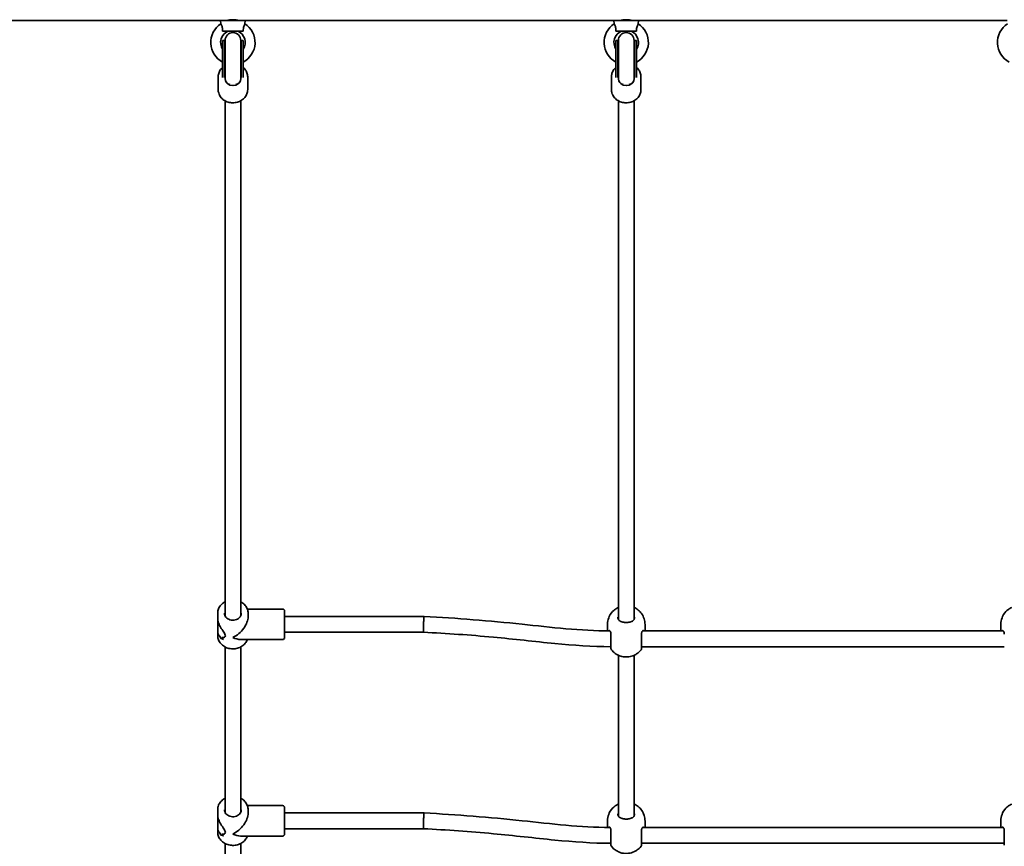
# Model space of a CAD drawing. Units: millimetres. Extents: x -4750 to 4960, y -2994 to 3291.
# Drawn here: x -912 to 89, y -855 to -13 of the extents above; entities that cross this region are included whole.
import ezdxf

# ---------------------------------------------------------------- set-up
doc = ezdxf.new("R2010")
doc.units = ezdxf.units.MM
doc.layers.add('Widoczne (ISO)', color=7, linetype='Continuous', lineweight=35)

msp = doc.modelspace()

# ---------------------------------------------------------------- linework, layer by layer
at = {"layer": 'Widoczne (ISO)'}
for p, q in [((-707.5, -14), (-1022, -14)), ((-707.5, -14), (-682.5, -14)), ((-707.2, -17.6), (-707.5, -14)), ((-682.8, -17.6), (-682.5, -14)), ((-307.5, -14), (-682.5, -14)), ((-307.5, -14), (-282.5, -14)), ((-307.2, -17.6), (-307.5, -14)), ((-282.8, -17.6), (-282.5, -14)), ((92.5, -14), (-282.5, -14)), ((-705.5, -25), (-684.5, -25)), ((-305.5, -25), (-284.5, -25)), ((-705.5, -34.5), (-705.5, -71.7)), ((-703.5, -34.5), (-705.5, -34.5)), ((-703.5, -34.5), (-703.5, -71.7)), ((-703, -34.4), (-703, -71.8)), ((-687, -71.8), (-687, -34.4)), ((-686.5, -34.5), (-686.5, -71.7)), ((-684.5, -34.5), (-686.5, -34.5)), ((-684.5, -34.5), (-684.5, -71.7)), ((-305.5, -34.5), (-305.5, -71.7)), ((-303.5, -34.5), (-305.5, -34.5)), ((-303.5, -34.5), (-303.5, -71.7)), ((-303, -34.4), (-303, -71.8)), ((-287, -71.8), (-287, -34.4)), ((-286.5, -34.5), (-286.5, -71.7)), ((-284.5, -34.5), (-286.5, -34.5)), ((-284.5, -34.5), (-284.5, -71.7)), ((-710, -71.5), (-710, -84.5)), ((-705.5, -71.7), (-705.5, -72)), ((-703.5, -72), (-703.5, -71.7)), ((-703, -71.9), (-703, -71.8)), ((-703, -73.5), (-703, -71.9)), ((-703, -73.5), (-703, -71.9)), ((-687, -71.9), (-687, -71.8)), ((-687, -71.9), (-687, -73.5)), ((-687, -71.9), (-687, -73.5)), ((-686.5, -72), (-686.5, -71.7)), ((-684.5, -72), (-684.5, -71.7)), ((-680, -71.5), (-680, -84.5)), ((-310, -71.5), (-310, -84.5)), ((-305.5, -71.7), (-305.5, -72)), ((-303.5, -72), (-303.5, -71.7)), ((-303, -71.9), (-303, -71.8)), ((-303, -73.5), (-303, -71.9)), ((-303, -73.5), (-303, -71.9)), ((-287, -71.9), (-287, -71.8)), ((-287, -71.9), (-287, -73.5)), ((-287, -71.9), (-287, -73.5)), ((-286.5, -72), (-286.5, -71.7)), ((-284.5, -72), (-284.5, -71.7)), ((-280, -71.5), (-280, -84.5)), ((-703, -95.8), (-703, -228.6)), ((-687, -95.8), (-687, -228.6)), ((-303, -95.8), (-303, -228.6)), ((-287, -95.8), (-287, -228.6)), ((-703, -228.6), (-703, -619.8)), ((-687, -228.6), (-687, -619.8)), ((-303, -228.6), (-303, -623.6)), ((-287, -228.6), (-287, -623.6)), ((-710.5, -621.9), (-710.5, -617.4)), ((-644.5, -613.1), (-680.3, -613.1)), ((-679.5, -620.9), (-679.5, -617.4)), ((-642.5, -615.1), (-642.5, -642.1)), ((-642.5, -620.6), (-500.8, -620.6)), ((-500.6, -620.6), (-500.8, -620.6)), ((-710.5, -621.9), (-710.5, -635.4)), ((-314.2, -635.1), (-314.2, -628.8)), ((-275.9, -635.1), (-275.9, -628.8)), ((85.8, -635.1), (85.8, -628.8)), ((-710.5, -639.9), (-710.5, -635.4)), ((-642.5, -636.6), (-501.2, -636.6)), ((-278.4, -635.4), (88.4, -635.4)), ((-644.5, -644.1), (-687.3, -644.1)), ((-703, -651.6), (-703, -819.8)), ((-687, -651.6), (-687, -819.8)), ((-303, -660.1), (-303, -823.6)), ((-287, -660.1), (-287, -823.6)), ((-279.5, -651.4), (89.5, -651.4)), ((-710.5, -821.9), (-710.5, -817.4)), ((-644.5, -813.1), (-680.3, -813.1)), ((-679.5, -820.9), (-679.5, -817.4)), ((-642.5, -815.1), (-642.5, -842.1)), ((-642.5, -820.6), (-500.8, -820.6)), ((-500.6, -820.6), (-500.8, -820.6)), ((-710.5, -821.9), (-710.5, -835.4)), ((-314.2, -835.1), (-314.2, -828.8)), ((-275.9, -835.1), (-275.9, -828.8)), ((85.8, -835.1), (85.8, -828.8)), ((-710.5, -839.9), (-710.5, -835.4)), ((-642.5, -836.6), (-501.2, -836.6)), ((-278.4, -835.4), (88.4, -835.4)), ((-644.5, -844.1), (-687.3, -844.1)), ((-703, -851.6), (-703, -1019.8)), ((-687, -851.6), (-687, -1019.8)), ((-279.5, -851.4), (89.5, -851.4))]:
    msp.add_line(p, q, dxfattribs=at)
for centre, radius, start, end in [((-695, -36.5), 22.5, 122.7584, 242.1819), ((-695, -36.5), 22.5, 297.8181, 57.2416), ((-295, -36.5), 22.5, 122.7584, 242.1819), ((-295, -36.5), 22.5, 297.8181, 57.2416), ((105, -36.5), 22.5, 122.7584, 242.1819), ((-695, -36.5), 12.5, 113.0739, 212.8599), ((-695, -34.4), 8, 0, 180), ((-695, -36.5), 12.5, 327.1401, 66.9261), ((-295, -36.5), 12.5, 113.0739, 212.8599), ((-295, -34.4), 8, 0, 180), ((-295, -36.5), 12.5, 327.1401, 66.9261), ((-695, -34.5), 8.5, 180, 199.7499), ((-695, -34.5), 8.5, 340.2501, 0), ((-295, -34.5), 8.5, 180, 199.7499), ((-295, -34.5), 8.5, 340.2501, 0), ((-644.5, -615.1), 2, 0, 90), ((-644.5, -642.1), 2, 270, 0), ((-308.5, -653.3), 2, 180, 218.1954), ((-281.5, -653.3), 2, 321.8046, 0), ((-644.5, -815.1), 2, 0, 90), ((-644.5, -842.1), 2, 270, 0), ((-308.5, -853.3), 2, 180, 218.1954), ((-281.5, -853.3), 2, 321.8046, 0)]:
    msp.add_arc(centre, radius, start, end, dxfattribs=at)
for centre, major_axis, ratio, start_param, end_param in [((-695, -72), (0, 8.61), 0.986667, 1.226095, 1.388804), ((-695, -72), (0, 8.61), 0.986667, 4.894382, 5.05709), ((-295, -72), (0, 8.61), 0.986667, 1.226095, 1.388804), ((-295, -72), (0, 8.61), 0.986667, 4.894382, 5.05709), ((-696, -73.5), (-7, 0), 0.866025, 0, 1.278652), ((-695, -73.5), (8, 0), 0.866025, 3.141593, 6.283185), ((-694, -73.5), (7, 0), 0.866025, 5.004533, 6.283185), ((-296, -73.5), (-7, 0), 0.866025, 0, 1.278652), ((-295, -73.5), (8, 0), 0.866025, 3.141593, 6.283185), ((-294, -73.5), (7, 0), 0.866025, 5.004533, 6.283185), ((-501, -628.6), (0.2, 8), 0.014753, 6.282808, 7.33076), ((-695, -628.6), (13.4, 13.4), 0.57735, 4.18879, 5.759587), ((-695, -629.9), (0, -21.2), 0.732051, 5.271976, 5.383777), ((-695, -629.9), (0, 21.2), 0.732051, 2.130383, 2.242187), ((-695, -639.5), (-15.5, 0), 0.366025, 0.671388, 0.897455), ((-695, -639.5), (15.5, 0), 0.366025, 3.812984, 4.039052), ((-695, -627.4), (0, -21.2), 0.732051, 5.474577, 5.609844), ((-695, -627.4), (0, 21.2), 0.732051, 2.332984, 2.468256), ((-695, -628.6), (-13.4, 13.4), 0.57735, 2.094395, 2.617994), ((-695, -828.6), (13.4, 13.4), 0.57735, 4.18879, 5.759587), ((-501, -828.6), (0.2, 8), 0.014753, 6.282808, 7.33076), ((-695, -829.9), (0, -21.2), 0.732051, 5.271976, 5.383777), ((-695, -829.9), (0, 21.2), 0.732051, 2.130383, 2.242187), ((-695, -839.5), (-15.5, 0), 0.366025, 0.671388, 0.897455), ((-695, -839.5), (15.5, 0), 0.366025, 3.812984, 4.039052), ((-695, -827.4), (0, -21.2), 0.732051, 5.474577, 5.609844), ((-695, -827.4), (0, 21.2), 0.732051, 2.332984, 2.468256), ((-695, -828.6), (-13.4, 13.4), 0.57735, 2.094395, 2.617994)]:
    msp.add_ellipse(centre, major_axis=major_axis, ratio=ratio, start_param=start_param, end_param=end_param, dxfattribs=at)
for points, knots in [([(-707.2, -17.6), (-707.2, -17.6), (-707.1, -17.7), (-706.9, -18.1), (-706.7, -18.4), (-706.4, -19.2), (-706.2, -19.7), (-705.9, -20.8), (-705.8, -21.4), (-705.6, -22.5), (-705.6, -23), (-705.5, -24), (-705.5, -24.5), (-705.5, -25)], [1.22734, 1.22734, 1.22734, 1.22734, 1.4572, 1.4572, 1.699075, 1.699075, 1.934476, 1.934476, 2.167437, 2.167437, 2.36162, 2.36162, 2.547691, 2.547691, 2.547691, 2.547691]), ([(-700.5, -14), (-700.5, -14), (-700.4, -14), (-699.8, -13.8), (-699.4, -13.7), (-698.4, -13.6), (-697.8, -13.5), (-696.4, -13.3), (-695.7, -13.3), (-695, -13.3)], [2.4984945, 2.4984945, 2.4984945, 2.4984945, 2.7066854, 2.7066854, 2.9148763, 2.9148763, 3.1231011, 3.1231011, 3.3313259, 3.3313259, 3.3313259, 3.3313259]), ([(-695, -13.3), (-694.3, -13.3), (-693.6, -13.3), (-692.2, -13.5), (-691.6, -13.6), (-690.6, -13.7), (-690.2, -13.8), (-689.6, -14), (-689.5, -14), (-689.5, -14)], [0, 0, 0, 0, 0.2082248, 0.2082248, 0.4164497, 0.4164497, 0.6246406, 0.6246406, 0.8328315, 0.8328315, 0.8328315, 0.8328315]), ([(-684.5, -25), (-684.5, -24.1), (-684.5, -23.2), (-684.3, -21.6), (-684.1, -20.9), (-683.8, -19.8), (-683.6, -19.3), (-683.3, -18.5), (-683.1, -18.2), (-682.9, -17.7), (-682.8, -17.6), (-682.8, -17.6), (-682.8, -17.6), (-682.8, -17.6)], [0, 0, 0, 0, 0.273396, 0.273396, 0.503025, 0.503025, 0.738943, 0.738943, 0.973232, 0.973232, 1.214354, 1.214354, 1.22734, 1.22734, 1.22734, 1.22734]), ([(-307.2, -17.6), (-307.2, -17.6), (-307.1, -17.7), (-306.9, -18.1), (-306.7, -18.4), (-306.4, -19.2), (-306.2, -19.7), (-305.9, -20.8), (-305.8, -21.4), (-305.6, -22.5), (-305.6, -23), (-305.5, -24), (-305.5, -24.5), (-305.5, -25)], [1.22734, 1.22734, 1.22734, 1.22734, 1.4572, 1.4572, 1.699075, 1.699075, 1.934476, 1.934476, 2.167437, 2.167437, 2.36162, 2.36162, 2.547691, 2.547691, 2.547691, 2.547691]), ([(-300.5, -14), (-300.5, -14), (-300.4, -14), (-299.8, -13.8), (-299.4, -13.7), (-298.4, -13.6), (-297.8, -13.5), (-296.4, -13.3), (-295.7, -13.3), (-295, -13.3)], [2.4984945, 2.4984945, 2.4984945, 2.4984945, 2.7066854, 2.7066854, 2.9148763, 2.9148763, 3.1231011, 3.1231011, 3.3313259, 3.3313259, 3.3313259, 3.3313259]), ([(-295, -13.3), (-294.3, -13.3), (-293.6, -13.3), (-292.2, -13.5), (-291.6, -13.6), (-290.6, -13.7), (-290.2, -13.8), (-289.6, -14), (-289.5, -14), (-289.5, -14)], [0, 0, 0, 0, 0.2082248, 0.2082248, 0.4164497, 0.4164497, 0.6246406, 0.6246406, 0.8328315, 0.8328315, 0.8328315, 0.8328315]), ([(-284.5, -25), (-284.5, -24.1), (-284.5, -23.2), (-284.3, -21.6), (-284.1, -20.9), (-283.8, -19.8), (-283.6, -19.3), (-283.3, -18.5), (-283.1, -18.2), (-282.9, -17.7), (-282.8, -17.6), (-282.8, -17.6), (-282.8, -17.6), (-282.8, -17.6)], [0, 0, 0, 0, 0.273396, 0.273396, 0.503025, 0.503025, 0.738943, 0.738943, 0.973232, 0.973232, 1.214354, 1.214354, 1.22734, 1.22734, 1.22734, 1.22734]), ([(-705.5, -61.9), (-706.3, -62.6), (-707, -63.3), (-708.4, -65.3), (-709.1, -66.7), (-709.8, -69.2), (-710, -70.3), (-710, -71.5)], [5.5025279, 5.5025279, 5.5025279, 5.5025279, 5.7174754, 5.7174754, 6.0328378, 6.0328378, 6.2831853, 6.2831853, 6.2831853, 6.2831853]), ([(-680, -71.5), (-680, -70.1), (-680.2, -68.7), (-681.2, -66.1), (-681.9, -64.8), (-683.3, -63), (-683.9, -62.5), (-684.5, -61.9)], [3.1415927, 3.1415927, 3.1415927, 3.1415927, 3.443586, 3.443586, 3.7501374, 3.7501374, 3.92225, 3.92225, 3.92225, 3.92225]), ([(-305.5, -61.9), (-306.3, -62.6), (-307, -63.3), (-308.4, -65.3), (-309.1, -66.7), (-309.8, -69.2), (-310, -70.3), (-310, -71.5)], [5.5025279, 5.5025279, 5.5025279, 5.5025279, 5.7174754, 5.7174754, 6.0328378, 6.0328378, 6.2831853, 6.2831853, 6.2831853, 6.2831853]), ([(-280, -71.5), (-280, -70.1), (-280.2, -68.7), (-281.2, -66.1), (-281.9, -64.8), (-283.3, -63), (-283.9, -62.5), (-284.5, -61.9)], [3.1415927, 3.1415927, 3.1415927, 3.1415927, 3.443586, 3.443586, 3.7501374, 3.7501374, 3.92225, 3.92225, 3.92225, 3.92225]), ([(-680, -84.5), (-680, -85.9), (-680.2, -87.3), (-681.2, -89.9), (-681.9, -91.2), (-683.7, -93.5), (-684.9, -94.5), (-687.4, -96.2), (-688.9, -96.8), (-692, -97.7), (-693.6, -97.9), (-696.8, -97.9), (-698.4, -97.6), (-701.5, -96.7), (-703, -95.9), (-705.5, -94.2), (-706.6, -93.1), (-708.4, -90.6), (-709.1, -89.3), (-709.8, -86.8), (-710, -85.7), (-710, -84.5)], [3.141593, 3.141593, 3.141593, 3.141593, 3.443586, 3.443586, 3.750137, 3.750137, 4.067028, 4.067028, 4.393683, 4.393683, 4.725928, 4.725928, 5.059742, 5.059742, 5.391675, 5.391675, 5.717475, 5.717475, 6.032838, 6.032838, 6.283185, 6.283185, 6.283185, 6.283185]), ([(-280, -84.5), (-280, -85.9), (-280.2, -87.3), (-281.2, -89.9), (-281.9, -91.2), (-283.7, -93.5), (-284.9, -94.5), (-287.4, -96.2), (-288.9, -96.8), (-292, -97.7), (-293.6, -97.9), (-296.8, -97.9), (-298.4, -97.6), (-301.5, -96.7), (-303, -95.9), (-305.5, -94.2), (-306.6, -93.1), (-308.4, -90.6), (-309.1, -89.3), (-309.8, -86.8), (-310, -85.7), (-310, -84.5)], [3.141593, 3.141593, 3.141593, 3.141593, 3.443586, 3.443586, 3.750137, 3.750137, 4.067028, 4.067028, 4.393683, 4.393683, 4.725928, 4.725928, 5.059742, 5.059742, 5.391675, 5.391675, 5.717475, 5.717475, 6.032838, 6.032838, 6.283185, 6.283185, 6.283185, 6.283185]), ([(-703, -605.7), (-703.5, -605.9), (-704.1, -606.3), (-705.9, -607.5), (-707, -608.6), (-708.9, -611.1), (-709.6, -612.4), (-710.3, -615), (-710.5, -616.2), (-710.5, -617.4)], [2.121238, 2.121238, 2.121238, 2.121238, 2.246438, 2.246438, 2.570439, 2.570439, 2.887608, 2.887608, 3.141593, 3.141593, 3.141593, 3.141593]), ([(-679.5, -617.4), (-679.5, -615.9), (-679.8, -614.5), (-680.8, -611.8), (-681.5, -610.5), (-683.4, -608.2), (-684.6, -607.1), (-686.3, -606.1), (-686.6, -605.8), (-687, -605.7)], [0, 0, 0, 0, 0.307654, 0.307654, 0.618685, 0.618685, 0.936999, 0.936999, 1.020355, 1.020355, 1.020355, 1.020355]), ([(-686.5, -617.4), (-686.5, -618.2), (-686.7, -619), (-687.3, -620.5), (-687.7, -621.2), (-688.9, -622.4), (-689.6, -622.9), (-691.1, -623.7), (-691.9, -624), (-693.6, -624.4), (-694.5, -624.5), (-696.3, -624.4), (-697.2, -624.3), (-698.9, -623.7), (-699.6, -623.4), (-701, -622.5), (-701.6, -621.9), (-702.6, -620.7), (-703, -620), (-703.4, -618.6), (-703.5, -618), (-703.5, -617.4)], [0, 0, 0, 0, 0.350423, 0.350423, 0.6878, 0.6878, 1.006382, 1.006382, 1.314919, 1.314919, 1.619626, 1.619626, 1.923584, 1.923584, 2.229065, 2.229065, 2.539762, 2.539762, 2.862485, 2.862485, 3.141593, 3.141593, 3.141593, 3.141593]), ([(-500.6, -620.6), (-467.3, -622.3), (-434.1, -625), (-371.3, -631.6), (-341.5, -635.3), (-311.6, -635.4)], [0, 0, 0, 0, 10.005058, 10.005058, 18.979307, 18.979307, 18.979307, 18.979307]), ([(-303, -611.5), (-303.6, -611.8), (-304.3, -612.1), (-305.8, -613.1), (-306.8, -613.7), (-309.3, -615.9), (-310.9, -617.8), (-313.1, -622.4), (-313.8, -624.6), (-314.1, -627.5), (-314.2, -628.2), (-314.2, -628.8)], [7.023788, 7.023788, 7.023788, 7.023788, 7.1634108, 7.1634108, 7.3407905, 7.3407905, 7.6164918, 7.6164918, 7.8030603, 7.8030603, 7.8539816, 7.8539816, 7.8539816, 7.8539816]), ([(-275.9, -628.8), (-275.9, -626.8), (-276.2, -624.8), (-277.4, -621.1), (-278.3, -619.4), (-280.4, -616.3), (-281.6, -615.1), (-284.3, -612.9), (-285.7, -612.1), (-287, -611.5)], [4.712389, 4.712389, 4.712389, 4.712389, 4.8723899, 4.8723899, 5.0445745, 5.0445745, 5.2556224, 5.2556224, 5.5425826, 5.5425826, 5.5425826, 5.5425826]), ([(97, -611.5), (96.4, -611.8), (95.7, -612.1), (94.2, -613.1), (93.2, -613.7), (90.7, -615.9), (89.1, -617.8), (86.9, -622.4), (86.2, -624.6), (85.9, -627.5), (85.8, -628.2), (85.8, -628.8)], [7.023788, 7.023788, 7.023788, 7.023788, 7.1634108, 7.1634108, 7.3407905, 7.3407905, 7.6164918, 7.6164918, 7.8030603, 7.8030603, 7.8539816, 7.8539816, 7.8539816, 7.8539816]), ([(-710.5, -621.9), (-710.5, -622.7), (-710.4, -623.5), (-710.1, -625.3), (-709.9, -626.2), (-709, -628.8), (-708.1, -630.6), (-706.7, -632.9), (-706.2, -633.7), (-705.2, -635.3), (-704.7, -636), (-703.8, -637.4), (-703.4, -638.1), (-702.8, -639.3), (-702.6, -639.8), (-702.6, -640.8), (-702.8, -641.2), (-703.4, -641.7), (-703.8, -641.9), (-704.7, -642.1), (-705.2, -642.2), (-705.9, -642.1), (-706.1, -642.1), (-706.2, -642)], [2.236331, 2.236331, 2.236331, 2.236331, 2.507871, 2.507871, 2.77941, 2.77941, 3.322488, 3.322488, 3.610032, 3.610032, 3.897576, 3.897576, 4.185119, 4.185119, 4.472663, 4.472663, 4.760206, 4.760206, 5.04775, 5.04775, 5.335293, 5.335293, 5.424723, 5.424723, 5.424723, 5.424723]), ([(-706.2, -642), (-706.1, -642.1), (-705.9, -642.1), (-705.2, -642.2), (-704.7, -642.1), (-703.8, -641.9), (-703.4, -641.7), (-702.8, -641.2), (-702.6, -640.8), (-702.6, -640.3), (-702.6, -639.8), (-702.8, -639.3), (-703.4, -638.1), (-703.8, -637.4), (-704.7, -636), (-705.2, -635.3), (-706.2, -633.7), (-706.7, -632.9), (-708.1, -630.6), (-709, -628.8), (-709.9, -626.2), (-710.1, -625.3), (-710.4, -623.5), (-710.5, -622.7), (-710.5, -621.9)], [7.993265, 7.993265, 7.993265, 7.993265, 8.082695, 8.082695, 8.370238, 8.370238, 8.657782, 8.657782, 8.945325, 8.945325, 8.945325, 9.232869, 9.232869, 9.520412, 9.520412, 9.807956, 9.807956, 10.095499, 10.095499, 10.638578, 10.638578, 10.910117, 10.910117, 11.181657, 11.181657, 11.181657, 11.181657]), ([(-501.2, -636.6), (-501.2, -636.6), (-501.2, -636.6), (-501.2, -636.4), (-501.2, -636.1), (-501.2, -635.1), (-501.2, -634.4), (-501.2, -632.8), (-501.2, -631.8), (-501.1, -629.8), (-501.1, -628.8), (-501.1, -627.2), (-501.1, -626.7), (-501, -625.6), (-501, -625.1), (-501, -624.6), (-501, -624.6), (-501, -624.6)], [0.83903, 0.83903, 0.83903, 0.83903, 0.938054, 0.938054, 1.25049, 1.25049, 1.562883, 1.562883, 1.875345, 1.875345, 2.187948, 2.187948, 2.352167, 2.352167, 2.516392, 2.516392, 2.518698, 2.518698, 2.518698, 2.518698]), ([(-303.5, -621.4), (-303.5, -621.8), (-303.5, -622.2), (-303.3, -623), (-303.2, -623.3), (-302.8, -623.9), (-302.6, -624.2), (-302.2, -624.7), (-301.9, -624.9), (-301.4, -625.3), (-301.1, -625.5), (-300.7, -625.6)], [6.2734397, 6.2734397, 6.2734397, 6.2734397, 6.4476528, 6.4476528, 6.6218659, 6.6218659, 6.7960791, 6.7960791, 6.9702922, 6.9702922, 7.1445053, 7.1445053, 7.1445053, 7.1445053]), ([(-298, -626.5), (-298.2, -626.4), (-298.4, -626.4), (-298.8, -626.3), (-299, -626.2), (-299.4, -626.1), (-299.5, -626), (-299.9, -625.9), (-300.1, -625.9), (-300.4, -625.7), (-300.5, -625.7), (-300.7, -625.6)], [0, 0, 0, 0, 0.0695389, 0.0695389, 0.1390777, 0.1390777, 0.2086166, 0.2086166, 0.2781555, 0.2781555, 0.3476944, 0.3476944, 0.3476944, 0.3476944]), ([(-298, -626.5), (-297.6, -626.5), (-297.2, -626.6), (-296.4, -626.7), (-296, -626.8), (-295.2, -626.8), (-294.8, -626.8), (-294, -626.8), (-293.6, -626.7), (-292.8, -626.6), (-292.4, -626.5), (-292, -626.5)], [5.754988, 5.754988, 5.754988, 5.754988, 5.8874973, 5.8874973, 6.0200067, 6.0200067, 6.152516, 6.152516, 6.2850254, 6.2850254, 6.4175347, 6.4175347, 6.4175347, 6.4175347]), ([(-292, -626.5), (-291.8, -626.4), (-291.6, -626.4), (-291.2, -626.3), (-291, -626.2), (-290.6, -626.1), (-290.5, -626), (-290.1, -625.9), (-289.9, -625.9), (-289.6, -625.7), (-289.5, -625.7), (-289.3, -625.6)], [0, 0, 0, 0, 0.0695389, 0.0695389, 0.1390777, 0.1390777, 0.2086166, 0.2086166, 0.2781555, 0.2781555, 0.3476944, 0.3476944, 0.3476944, 0.3476944]), ([(-289.3, -625.6), (-288.9, -625.5), (-288.6, -625.3), (-288.1, -624.9), (-287.8, -624.7), (-287.4, -624.2), (-287.2, -623.9), (-286.8, -623.3), (-286.7, -623), (-286.5, -622.2), (-286.5, -621.8), (-286.5, -621.4)], [5.402374, 5.402374, 5.402374, 5.402374, 5.5765871, 5.5765871, 5.7508003, 5.7508003, 5.9250134, 5.9250134, 6.0992265, 6.0992265, 6.2734397, 6.2734397, 6.2734397, 6.2734397]), ([(-708.1, -641.1), (-708.7, -640.7), (-709.2, -640.1), (-709.9, -638.9), (-710.1, -638.3), (-710.4, -636.9), (-710.5, -636.2), (-710.5, -635.4)], [5.8167936, 5.8167936, 5.8167936, 5.8167936, 6.1659154, 6.1659154, 6.4374547, 6.4374547, 6.708994, 6.708994, 6.708994, 6.708994]), ([(-710.5, -635.4), (-710.5, -636.2), (-710.4, -636.9), (-710.1, -638.3), (-709.9, -638.9), (-709.2, -640.1), (-708.7, -640.7), (-708.1, -641.1)], [6.708994, 6.708994, 6.708994, 6.708994, 6.9805333, 6.9805333, 7.2520725, 7.2520725, 7.6011944, 7.6011944, 7.6011944, 7.6011944]), ([(-680.3, -644.1), (-680.8, -645.5), (-681.5, -646.8), (-683.4, -649.1), (-684.6, -650.1), (-687.3, -651.9), (-688.8, -652.5), (-692, -653.4), (-693.6, -653.6), (-697, -653.5), (-698.6, -653.3), (-701.8, -652.3), (-703.3, -651.6), (-705.9, -649.7), (-707, -648.6), (-708.9, -646.2), (-709.6, -644.8), (-710.3, -642.3), (-710.5, -641.1), (-710.5, -639.9)], [0.309217, 0.309217, 0.309217, 0.309217, 0.618685, 0.618685, 0.936999, 0.936999, 1.261665, 1.261665, 1.589709, 1.589709, 1.918647, 1.918647, 2.246438, 2.246438, 2.570439, 2.570439, 2.887608, 2.887608, 3.141593, 3.141593, 3.141593, 3.141593]), ([(-310.5, -651.4), (-329.5, -651.4), (-348.6, -650), (-388.4, -646.1), (-409.2, -643.6), (-453.8, -639.5), (-477.5, -637.9), (-501.2, -636.6)], [0.000018, 0.000018, 0.000018, 0.000018, 5.710306, 5.710306, 12.023792, 12.023792, 19.150585, 19.150585, 19.150585, 19.150585]), ([(-312.5, -634.9), (-312.5, -634.9), (-312.5, -634.9), (-312.5, -634.9), (-312.4, -634.9), (-312.4, -634.9), (-312.4, -634.9), (-312.4, -634.9), (-312.3, -634.9), (-312.3, -634.9), (-312.2, -634.9), (-312.2, -634.9)], [0.1878837, 0.1878837, 0.1878837, 0.1878837, 0.2074956, 0.2074956, 0.2425453, 0.2425453, 0.277595, 0.277595, 0.3126447, 0.3126447, 0.3476944, 0.3476944, 0.3476944, 0.3476944]), ([(-310.5, -638.6), (-310.5, -638.2), (-310.5, -637.7), (-310.7, -637), (-310.8, -636.7), (-311, -636.1), (-311.1, -635.9), (-311.4, -635.5), (-311.6, -635.3), (-311.9, -635.1), (-312.1, -635), (-312.2, -634.9)], [6.2734229, 6.2734229, 6.2734229, 6.2734229, 6.447636, 6.447636, 6.6218492, 6.6218492, 6.7960623, 6.7960623, 6.9702754, 6.9702754, 7.1444886, 7.1444886, 7.1444886, 7.1444886]), ([(-310.5, -638.1), (-310.5, -638.7), (-310.5, -639.3), (-310.5, -641.1), (-310.5, -642.2), (-310.5, -644.7), (-310.5, -646.1), (-310.5, -648.8), (-310.5, -650), (-310.5, -652), (-310.5, -652.7), (-310.5, -653.2), (-310.5, -653.3), (-310.5, -653.3)], [0, 0, 0, 0, 0.206308, 0.206308, 0.5364, 0.5364, 0.96552, 0.96552, 1.422771, 1.422771, 1.925821, 1.925821, 2.143465, 2.143465, 2.143465, 2.143465]), ([(-277.8, -634.9), (-277.9, -635), (-278.1, -635.1), (-278.4, -635.3), (-278.6, -635.5), (-278.9, -635.9), (-279, -636.1), (-279.2, -636.7), (-279.3, -637), (-279.5, -637.7), (-279.5, -638.2), (-279.5, -638.6)], [5.402374, 5.402374, 5.402374, 5.402374, 5.5765871, 5.5765871, 5.7508003, 5.7508003, 5.9250134, 5.9250134, 6.0992265, 6.0992265, 6.2734397, 6.2734397, 6.2734397, 6.2734397]), ([(-279.5, -653.3), (-279.5, -653.3), (-279.5, -653.2), (-279.5, -652.5), (-279.5, -651.6), (-279.5, -649.2), (-279.5, -647.7), (-279.5, -644.4), (-279.5, -642.7), (-279.5, -640), (-279.5, -639), (-279.5, -638.1)], [1.03129, 1.03129, 1.03129, 1.03129, 1.299703, 1.299703, 1.842753, 1.842753, 2.356937, 2.356937, 2.86021, 2.86021, 3.174755, 3.174755, 3.174755, 3.174755]), ([(-277.8, -634.9), (-277.8, -634.9), (-277.7, -634.9), (-277.7, -634.9), (-277.6, -634.9), (-277.6, -634.9), (-277.6, -634.9), (-277.6, -634.9), (-277.5, -634.9), (-277.5, -634.9), (-277.5, -634.9), (-277.5, -634.9)], [0, 0, 0, 0, 0.0350497, 0.0350497, 0.0700994, 0.0700994, 0.1051491, 0.1051491, 0.1401988, 0.1401988, 0.1598108, 0.1598108, 0.1598108, 0.1598108]), ([(87.5, -634.9), (87.5, -634.9), (87.5, -634.9), (87.5, -634.9), (87.6, -634.9), (87.6, -634.9), (87.6, -634.9), (87.6, -634.9), (87.7, -634.9), (87.7, -634.9), (87.8, -634.9), (87.8, -634.9)], [0.1878837, 0.1878837, 0.1878837, 0.1878837, 0.2074956, 0.2074956, 0.2425453, 0.2425453, 0.277595, 0.277595, 0.3126447, 0.3126447, 0.3476944, 0.3476944, 0.3476944, 0.3476944]), ([(89.5, -638.6), (89.5, -638.2), (89.5, -637.7), (89.3, -637), (89.2, -636.7), (89, -636.1), (88.9, -635.9), (88.6, -635.5), (88.4, -635.3), (88.1, -635.1), (87.9, -635), (87.8, -634.9)], [6.2734229, 6.2734229, 6.2734229, 6.2734229, 6.447636, 6.447636, 6.6218492, 6.6218492, 6.7960623, 6.7960623, 6.9702754, 6.9702754, 7.1444886, 7.1444886, 7.1444886, 7.1444886]), ([(-310.1, -654.5), (-308.8, -656.1), (-307.5, -657.3), (-304.7, -659.3), (-303.3, -660), (-300, -661.3), (-298.5, -661.6), (-295.4, -661.9), (-293.9, -661.9), (-290.6, -661.4), (-288.9, -661), (-285.8, -659.5), (-284.8, -659), (-282.6, -657.3), (-281.2, -656.2), (-279.9, -654.5)], [1.945597, 1.945597, 1.945597, 1.945597, 2.169927, 2.169927, 2.482575, 2.482575, 2.9426, 2.9426, 3.420999, 3.420999, 3.899397, 3.899397, 4.10602, 4.10602, 4.337589, 4.337589, 4.337589, 4.337589]), ([(-703, -805.7), (-703.5, -805.9), (-704.1, -806.3), (-705.9, -807.5), (-707, -808.6), (-708.9, -811.1), (-709.6, -812.4), (-710.3, -815), (-710.5, -816.2), (-710.5, -817.4)], [2.121238, 2.121238, 2.121238, 2.121238, 2.246438, 2.246438, 2.570439, 2.570439, 2.887608, 2.887608, 3.141593, 3.141593, 3.141593, 3.141593]), ([(-679.5, -817.4), (-679.5, -815.9), (-679.8, -814.5), (-680.8, -811.8), (-681.5, -810.5), (-683.4, -808.2), (-684.6, -807.1), (-686.3, -806.1), (-686.6, -805.8), (-687, -805.7)], [0, 0, 0, 0, 0.307654, 0.307654, 0.618685, 0.618685, 0.936999, 0.936999, 1.020355, 1.020355, 1.020355, 1.020355]), ([(-686.5, -817.4), (-686.5, -818.2), (-686.7, -819), (-687.3, -820.5), (-687.7, -821.2), (-688.9, -822.4), (-689.6, -822.9), (-691.1, -823.7), (-691.9, -824), (-693.6, -824.4), (-694.5, -824.5), (-696.3, -824.4), (-697.2, -824.3), (-698.9, -823.7), (-699.6, -823.4), (-701, -822.5), (-701.6, -821.9), (-702.6, -820.7), (-703, -820), (-703.4, -818.6), (-703.5, -818), (-703.5, -817.4)], [0, 0, 0, 0, 0.350423, 0.350423, 0.6878, 0.6878, 1.006382, 1.006382, 1.314919, 1.314919, 1.619626, 1.619626, 1.923584, 1.923584, 2.229065, 2.229065, 2.539762, 2.539762, 2.862485, 2.862485, 3.141593, 3.141593, 3.141593, 3.141593]), ([(-500.6, -820.6), (-467.3, -822.3), (-434.1, -825), (-371.3, -831.6), (-341.5, -835.3), (-311.6, -835.4)], [0, 0, 0, 0, 10.005058, 10.005058, 18.979307, 18.979307, 18.979307, 18.979307]), ([(-303, -811.5), (-303.6, -811.8), (-304.3, -812.1), (-305.8, -813.1), (-306.8, -813.7), (-309.3, -815.9), (-310.9, -817.8), (-313.1, -822.4), (-313.8, -824.6), (-314.1, -827.5), (-314.2, -828.2), (-314.2, -828.8)], [7.023788, 7.023788, 7.023788, 7.023788, 7.1634108, 7.1634108, 7.3407905, 7.3407905, 7.6164918, 7.6164918, 7.8030603, 7.8030603, 7.8539816, 7.8539816, 7.8539816, 7.8539816]), ([(-275.9, -828.8), (-275.9, -826.8), (-276.2, -824.8), (-277.4, -821.1), (-278.3, -819.4), (-280.4, -816.3), (-281.6, -815.1), (-284.3, -812.9), (-285.7, -812.1), (-287, -811.5)], [4.712389, 4.712389, 4.712389, 4.712389, 4.8723899, 4.8723899, 5.0445745, 5.0445745, 5.2556224, 5.2556224, 5.5425826, 5.5425826, 5.5425826, 5.5425826]), ([(97, -811.5), (96.4, -811.8), (95.7, -812.1), (94.2, -813.1), (93.2, -813.7), (90.7, -815.9), (89.1, -817.8), (86.9, -822.4), (86.2, -824.6), (85.9, -827.5), (85.8, -828.2), (85.8, -828.8)], [7.023788, 7.023788, 7.023788, 7.023788, 7.1634108, 7.1634108, 7.3407905, 7.3407905, 7.6164918, 7.6164918, 7.8030603, 7.8030603, 7.8539816, 7.8539816, 7.8539816, 7.8539816]), ([(-710.5, -821.9), (-710.5, -822.7), (-710.4, -823.5), (-710.1, -825.3), (-709.9, -826.2), (-709, -828.8), (-708.1, -830.6), (-706.7, -832.9), (-706.2, -833.7), (-705.2, -835.3), (-704.7, -836), (-703.8, -837.4), (-703.4, -838.1), (-702.8, -839.3), (-702.6, -839.8), (-702.6, -840.8), (-702.8, -841.2), (-703.4, -841.7), (-703.8, -841.9), (-704.7, -842.1), (-705.2, -842.2), (-705.9, -842.1), (-706.1, -842.1), (-706.2, -842)], [2.236331, 2.236331, 2.236331, 2.236331, 2.507871, 2.507871, 2.77941, 2.77941, 3.322488, 3.322488, 3.610032, 3.610032, 3.897576, 3.897576, 4.185119, 4.185119, 4.472663, 4.472663, 4.760206, 4.760206, 5.04775, 5.04775, 5.335293, 5.335293, 5.424723, 5.424723, 5.424723, 5.424723]), ([(-706.2, -842), (-706.1, -842.1), (-705.9, -842.1), (-705.2, -842.2), (-704.7, -842.1), (-703.8, -841.9), (-703.4, -841.7), (-702.8, -841.2), (-702.6, -840.8), (-702.6, -840.3), (-702.6, -839.8), (-702.8, -839.3), (-703.4, -838.1), (-703.8, -837.4), (-704.7, -836), (-705.2, -835.3), (-706.2, -833.7), (-706.7, -832.9), (-708.1, -830.6), (-709, -828.8), (-709.9, -826.2), (-710.1, -825.3), (-710.4, -823.5), (-710.5, -822.7), (-710.5, -821.9)], [7.993265, 7.993265, 7.993265, 7.993265, 8.082695, 8.082695, 8.370238, 8.370238, 8.657782, 8.657782, 8.945325, 8.945325, 8.945325, 9.232869, 9.232869, 9.520412, 9.520412, 9.807956, 9.807956, 10.095499, 10.095499, 10.638578, 10.638578, 10.910117, 10.910117, 11.181657, 11.181657, 11.181657, 11.181657]), ([(-501.2, -836.6), (-501.2, -836.6), (-501.2, -836.6), (-501.2, -836.4), (-501.2, -836.1), (-501.2, -835.1), (-501.2, -834.4), (-501.2, -832.8), (-501.2, -831.8), (-501.1, -829.8), (-501.1, -828.8), (-501.1, -827.2), (-501.1, -826.7), (-501, -825.6), (-501, -825.1), (-501, -824.6), (-501, -824.6), (-501, -824.6)], [0.83903, 0.83903, 0.83903, 0.83903, 0.938054, 0.938054, 1.25049, 1.25049, 1.562883, 1.562883, 1.875345, 1.875345, 2.187948, 2.187948, 2.352167, 2.352167, 2.516392, 2.516392, 2.518698, 2.518698, 2.518698, 2.518698]), ([(-303.5, -821.4), (-303.5, -821.8), (-303.5, -822.2), (-303.3, -823), (-303.2, -823.3), (-302.8, -823.9), (-302.6, -824.2), (-302.2, -824.7), (-301.9, -824.9), (-301.4, -825.3), (-301.1, -825.5), (-300.7, -825.6)], [6.2734397, 6.2734397, 6.2734397, 6.2734397, 6.4476528, 6.4476528, 6.6218659, 6.6218659, 6.7960791, 6.7960791, 6.9702922, 6.9702922, 7.1445053, 7.1445053, 7.1445053, 7.1445053]), ([(-298, -826.5), (-298.2, -826.4), (-298.4, -826.4), (-298.8, -826.3), (-299, -826.2), (-299.4, -826.1), (-299.5, -826), (-299.9, -825.9), (-300.1, -825.9), (-300.4, -825.7), (-300.5, -825.7), (-300.7, -825.6)], [0, 0, 0, 0, 0.0695389, 0.0695389, 0.1390777, 0.1390777, 0.2086166, 0.2086166, 0.2781555, 0.2781555, 0.3476944, 0.3476944, 0.3476944, 0.3476944]), ([(-298, -826.5), (-297.6, -826.5), (-297.2, -826.6), (-296.4, -826.7), (-296, -826.8), (-295.2, -826.8), (-294.8, -826.8), (-294, -826.8), (-293.6, -826.7), (-292.8, -826.6), (-292.4, -826.5), (-292, -826.5)], [5.754988, 5.754988, 5.754988, 5.754988, 5.8874973, 5.8874973, 6.0200067, 6.0200067, 6.152516, 6.152516, 6.2850254, 6.2850254, 6.4175347, 6.4175347, 6.4175347, 6.4175347]), ([(-292, -826.5), (-291.8, -826.4), (-291.6, -826.4), (-291.2, -826.3), (-291, -826.2), (-290.6, -826.1), (-290.5, -826), (-290.1, -825.9), (-289.9, -825.9), (-289.6, -825.7), (-289.5, -825.7), (-289.3, -825.6)], [0, 0, 0, 0, 0.0695389, 0.0695389, 0.1390777, 0.1390777, 0.2086166, 0.2086166, 0.2781555, 0.2781555, 0.3476944, 0.3476944, 0.3476944, 0.3476944]), ([(-289.3, -825.6), (-288.9, -825.5), (-288.6, -825.3), (-288.1, -824.9), (-287.8, -824.7), (-287.4, -824.2), (-287.2, -823.9), (-286.8, -823.3), (-286.7, -823), (-286.5, -822.2), (-286.5, -821.8), (-286.5, -821.4)], [5.402374, 5.402374, 5.402374, 5.402374, 5.5765871, 5.5765871, 5.7508003, 5.7508003, 5.9250134, 5.9250134, 6.0992265, 6.0992265, 6.2734397, 6.2734397, 6.2734397, 6.2734397]), ([(-708.1, -841.1), (-708.7, -840.7), (-709.2, -840.1), (-709.9, -838.9), (-710.1, -838.3), (-710.4, -836.9), (-710.5, -836.2), (-710.5, -835.4)], [5.8167936, 5.8167936, 5.8167936, 5.8167936, 6.1659154, 6.1659154, 6.4374547, 6.4374547, 6.708994, 6.708994, 6.708994, 6.708994]), ([(-710.5, -835.4), (-710.5, -836.2), (-710.4, -836.9), (-710.1, -838.3), (-709.9, -838.9), (-709.2, -840.1), (-708.7, -840.7), (-708.1, -841.1)], [6.708994, 6.708994, 6.708994, 6.708994, 6.9805333, 6.9805333, 7.2520725, 7.2520725, 7.6011944, 7.6011944, 7.6011944, 7.6011944]), ([(-680.3, -844.1), (-680.8, -845.5), (-681.5, -846.8), (-683.4, -849.1), (-684.6, -850.1), (-687.3, -851.9), (-688.8, -852.5), (-692, -853.4), (-693.6, -853.6), (-697, -853.5), (-698.6, -853.3), (-701.8, -852.3), (-703.3, -851.6), (-705.9, -849.7), (-707, -848.6), (-708.9, -846.2), (-709.6, -844.8), (-710.3, -842.3), (-710.5, -841.1), (-710.5, -839.9)], [0.309217, 0.309217, 0.309217, 0.309217, 0.618685, 0.618685, 0.936999, 0.936999, 1.261665, 1.261665, 1.589709, 1.589709, 1.918647, 1.918647, 2.246438, 2.246438, 2.570439, 2.570439, 2.887608, 2.887608, 3.141593, 3.141593, 3.141593, 3.141593]), ([(-310.5, -851.4), (-329.5, -851.4), (-348.6, -850), (-388.4, -846.1), (-409.2, -843.6), (-453.8, -839.5), (-477.5, -837.9), (-501.2, -836.6)], [0.000018, 0.000018, 0.000018, 0.000018, 5.710306, 5.710306, 12.023792, 12.023792, 19.150585, 19.150585, 19.150585, 19.150585]), ([(-312.5, -834.9), (-312.5, -834.9), (-312.5, -834.9), (-312.5, -834.9), (-312.4, -834.9), (-312.4, -834.9), (-312.4, -834.9), (-312.4, -834.9), (-312.3, -834.9), (-312.3, -834.9), (-312.2, -834.9), (-312.2, -834.9)], [0.1878837, 0.1878837, 0.1878837, 0.1878837, 0.2074956, 0.2074956, 0.2425453, 0.2425453, 0.277595, 0.277595, 0.3126447, 0.3126447, 0.3476944, 0.3476944, 0.3476944, 0.3476944]), ([(-310.5, -838.6), (-310.5, -838.2), (-310.5, -837.7), (-310.7, -837), (-310.8, -836.7), (-311, -836.1), (-311.1, -835.9), (-311.4, -835.5), (-311.6, -835.3), (-311.9, -835.1), (-312.1, -835), (-312.2, -834.9)], [6.2734229, 6.2734229, 6.2734229, 6.2734229, 6.447636, 6.447636, 6.6218492, 6.6218492, 6.7960623, 6.7960623, 6.9702754, 6.9702754, 7.1444886, 7.1444886, 7.1444886, 7.1444886]), ([(-310.5, -838.1), (-310.5, -838.7), (-310.5, -839.3), (-310.5, -841.1), (-310.5, -842.2), (-310.5, -844.7), (-310.5, -846.1), (-310.5, -848.8), (-310.5, -850), (-310.5, -852), (-310.5, -852.7), (-310.5, -853.2), (-310.5, -853.3), (-310.5, -853.3)], [0, 0, 0, 0, 0.206308, 0.206308, 0.5364, 0.5364, 0.96552, 0.96552, 1.422771, 1.422771, 1.925821, 1.925821, 2.143465, 2.143465, 2.143465, 2.143465]), ([(-277.8, -834.9), (-277.9, -835), (-278.1, -835.1), (-278.4, -835.3), (-278.6, -835.5), (-278.9, -835.9), (-279, -836.1), (-279.2, -836.7), (-279.3, -837), (-279.5, -837.7), (-279.5, -838.2), (-279.5, -838.6)], [5.402374, 5.402374, 5.402374, 5.402374, 5.5765871, 5.5765871, 5.7508003, 5.7508003, 5.9250134, 5.9250134, 6.0992265, 6.0992265, 6.2734397, 6.2734397, 6.2734397, 6.2734397]), ([(-279.5, -853.3), (-279.5, -853.3), (-279.5, -853.2), (-279.5, -852.5), (-279.5, -851.6), (-279.5, -849.2), (-279.5, -847.7), (-279.5, -844.4), (-279.5, -842.7), (-279.5, -840), (-279.5, -839), (-279.5, -838.1)], [1.03129, 1.03129, 1.03129, 1.03129, 1.299703, 1.299703, 1.842753, 1.842753, 2.356937, 2.356937, 2.86021, 2.86021, 3.174755, 3.174755, 3.174755, 3.174755]), ([(-277.8, -834.9), (-277.8, -834.9), (-277.7, -834.9), (-277.7, -834.9), (-277.6, -834.9), (-277.6, -834.9), (-277.6, -834.9), (-277.6, -834.9), (-277.5, -834.9), (-277.5, -834.9), (-277.5, -834.9), (-277.5, -834.9)], [0, 0, 0, 0, 0.0350497, 0.0350497, 0.0700994, 0.0700994, 0.1051491, 0.1051491, 0.1401988, 0.1401988, 0.1598108, 0.1598108, 0.1598108, 0.1598108]), ([(87.5, -834.9), (87.5, -834.9), (87.5, -834.9), (87.5, -834.9), (87.6, -834.9), (87.6, -834.9), (87.6, -834.9), (87.6, -834.9), (87.7, -834.9), (87.7, -834.9), (87.8, -834.9), (87.8, -834.9)], [0.1878837, 0.1878837, 0.1878837, 0.1878837, 0.2074956, 0.2074956, 0.2425453, 0.2425453, 0.277595, 0.277595, 0.3126447, 0.3126447, 0.3476944, 0.3476944, 0.3476944, 0.3476944]), ([(89.5, -838.6), (89.5, -838.2), (89.5, -837.7), (89.3, -837), (89.2, -836.7), (89, -836.1), (88.9, -835.9), (88.6, -835.5), (88.4, -835.3), (88.1, -835.1), (87.9, -835), (87.8, -834.9)], [6.2734229, 6.2734229, 6.2734229, 6.2734229, 6.447636, 6.447636, 6.6218492, 6.6218492, 6.7960623, 6.7960623, 6.9702754, 6.9702754, 7.1444886, 7.1444886, 7.1444886, 7.1444886]), ([(89.5, -838.1), (89.5, -838.7), (89.5, -839.3), (89.5, -841.1), (89.5, -842.2), (89.5, -844.7), (89.5, -846.1), (89.5, -848.8), (89.5, -850), (89.5, -852), (89.5, -852.7), (89.5, -853.2), (89.5, -853.3), (89.5, -853.3)], [0, 0, 0, 0, 0.206308, 0.206308, 0.5364, 0.5364, 0.96552, 0.96552, 1.422771, 1.422771, 1.925821, 1.925821, 2.143465, 2.143465, 2.143465, 2.143465]), ([(-310.1, -854.5), (-308.8, -856.1), (-307.5, -857.3), (-304.7, -859.3), (-303.3, -860), (-300, -861.3), (-298.5, -861.6), (-295.4, -861.9), (-293.9, -861.9), (-290.6, -861.4), (-288.9, -861), (-285.8, -859.5), (-284.8, -859), (-282.6, -857.3), (-281.2, -856.2), (-279.9, -854.5)], [1.945597, 1.945597, 1.945597, 1.945597, 2.169927, 2.169927, 2.482575, 2.482575, 2.9426, 2.9426, 3.420999, 3.420999, 3.899397, 3.899397, 4.10602, 4.10602, 4.337589, 4.337589, 4.337589, 4.337589])]:
    msp.add_open_spline(points, degree=3, knots=knots, dxfattribs=at)
for points in [[(-703, -619.7), (-703, -619.6), (-703, -619.6), (-703, -619.6)], [(-703, -619.7), (-703, -619.6), (-703, -619.6), (-703, -619.6)], [(-687, -619.6), (-687, -619.6), (-687, -619.6), (-687, -619.7)], [(-314.2, -635.1), (-314.2, -635.2), (-314.1, -635.3), (-314.1, -635.3)], [(-275.9, -635.4), (-275.9, -635.3), (-275.9, -635.2), (-275.9, -635.1)], [(85.8, -635.1), (85.8, -635.2), (85.9, -635.3), (85.9, -635.4)], [(-703, -819.7), (-703, -819.6), (-703, -819.6), (-703, -819.6)], [(-703, -819.7), (-703, -819.6), (-703, -819.6), (-703, -819.6)], [(-687, -819.6), (-687, -819.6), (-687, -819.6), (-687, -819.7)], [(-314.2, -835.1), (-314.2, -835.2), (-314.1, -835.3), (-314.1, -835.3)], [(-275.9, -835.4), (-275.9, -835.3), (-275.9, -835.2), (-275.9, -835.1)], [(85.8, -835.1), (85.8, -835.2), (85.9, -835.3), (85.9, -835.4)]]:
    msp.add_open_spline(points, degree=3, dxfattribs=at)

doc.saveas('drawing.dxf')
